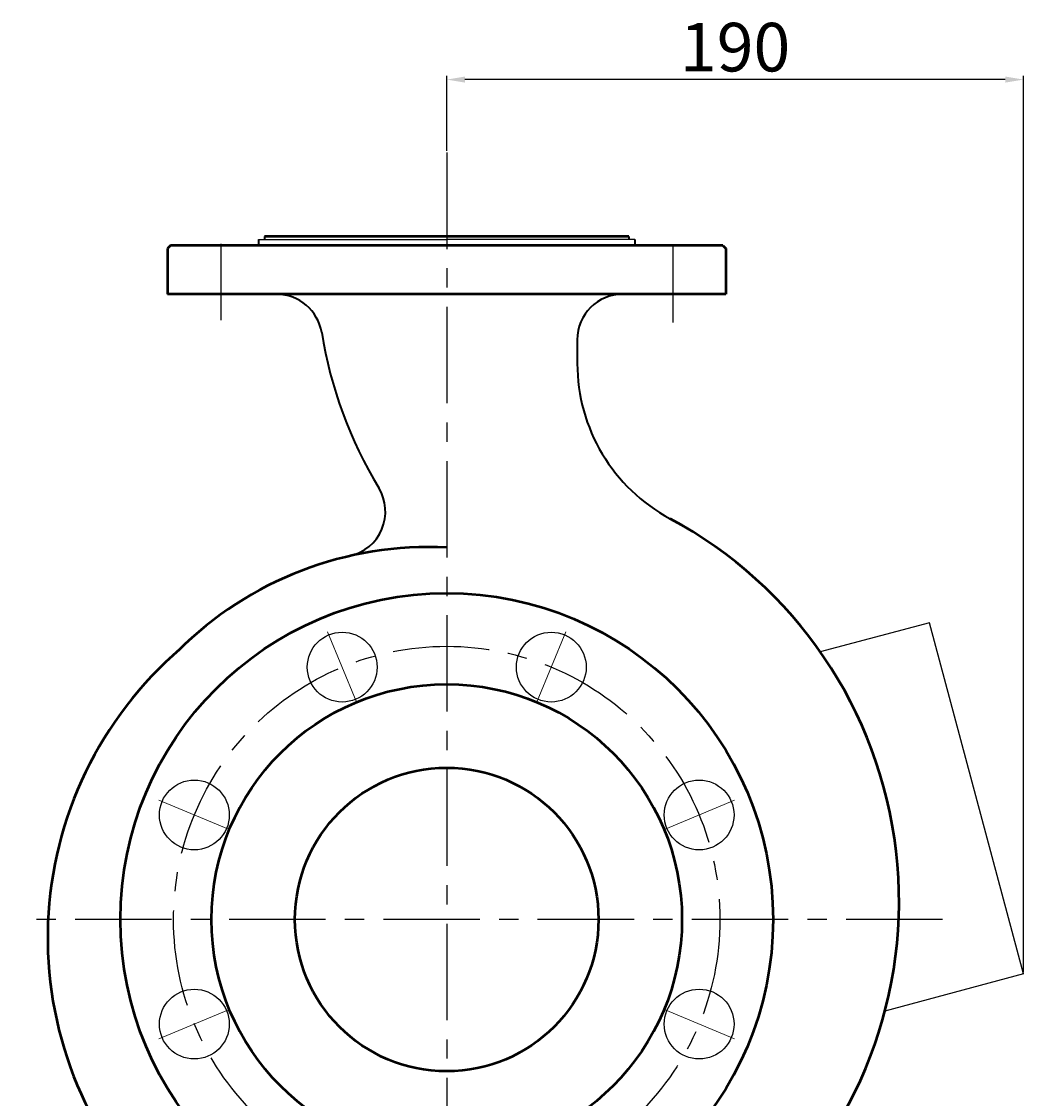
# Model space of a CAD drawing. Units: millimetres. Extents: x 39039 to 41198, y -13891 to -12244.
# Drawn here: x 40803 to 41133, y -12672 to -12317 of the extents above; entities that cross this region are included whole.
import ezdxf

# ---------------------------------------------------------------- set-up
doc = ezdxf.new("R2010")
doc.units = ezdxf.units.MM
doc.linetypes.add('ACAD_ISO04W100', pattern=[30, 24, -3, 0, -3])
doc.linetypes.add('CENTER', pattern=[50.8, 31.75, -6.35, 6.35, -6.35])
doc.layers.add('中心线', color=5, linetype='CENTER', lineweight=13)
doc.layers.add('粗实线', color=7, linetype='Continuous', lineweight=40)
doc.layers.add('尺寸线', color=1, linetype='Continuous')
doc.styles.get("Standard").update_dxf_attribs({"font": 'txt.shx', "height": 16, "bigfont": 'gbcbig.shx'})
doc.dimstyles.new('ISO-25', dxfattribs={"dimtxt": 2.5, "dimasz": 6, "dimexe": 1.25, "dimexo": 0.625, "dimtad": 1, "dimtxsty": 'Standard', "dimcen": 2.5, "dimadec": 0, "dimazin": 0, "dimtfac": 1, "dimtmove": 0, "dimatfit": 3, "dimfxl": 0, "dimarcsym": 0})

# ---------------------------------------------------------------- blocks, each defined once
blk = doc.blocks.new('*D161')
at = {"layer": 'Defpoints', "color": 0, "transparency": 16777216}
for p in [(38910.02, 1377.27), (38910.02, 1353.21), (39100.02, 1082.65)]:
    blk.add_point(p, dxfattribs=at)
at = {"layer": '尺寸线', "color": 0, "lineweight": -2, "transparency": 16777216}
for p, q in [((38910.02, 1353.83), (38910.02, 1378.52)), ((39094.02, 1377.27), (38916.02, 1377.27)), ((39100.02, 1083.27), (39100.02, 1378.52))]:
    blk.add_line(p, q, dxfattribs=at)
at = {"layer": '尺寸线', "color": 0, "transparency": 16777216}
for points in [[(38916.02, 1378.27), (38916.02, 1376.27), (38910.02, 1377.27)], [(39094.02, 1378.27), (39094.02, 1376.27), (39100.02, 1377.27)]]:
    blk.add_solid(points, dxfattribs=at)
at = {"layer": '尺寸线', "color": 0, "transparency": 16777216, "insert": (39005.02, 1385.89), "char_height": 16, "attachment_point": 5}
blk.add_mtext('190', dxfattribs=at)

msp = doc.modelspace()

# ---------------------------------------------------------------- linework, layer by layer
at = {"color": 7, "lineweight": 53}
for p, q in [((40851.679, -12391.032), (40850.679, -12392.032)), ((41033.679, -12391.032), (41034.679, -12392.032))]:
    msp.add_line(p, q, dxfattribs=at)
at = {"color": 7, "linetype": 'ByBlock', "lineweight": 53}
for p, q in [((40942.679, -12391.02), (40851.679, -12391.032)), ((41002.679, -12388.032), (40882.679, -12388.032)), ((41033.679, -12391.032), (40942.679, -12391.02)), ((40942.679, -12407.032), (40850.679, -12407.032)), ((41034.679, -12407.032), (40942.679, -12407.032))]:
    msp.add_line(p, q, dxfattribs=at)
at = {"color": 7, "linetype": 'ACAD_ISO04W100', "lineweight": 53}
for p, q in [((40850.679, -12392.032), (40850.679, -12407.032)), ((41034.679, -12392.032), (41034.679, -12407.032))]:
    msp.add_line(p, q, dxfattribs=at)
for p, q in [((41101.672, -12515.254), (41065.751, -12524.879)), ((41132.679, -12630.972), (41101.672, -12515.254)), ((41132.679, -12630.972), (41087.051, -12643.197))]:
    msp.add_line(p, q)
at = {"color": 7, "linetype": 'ByBlock', "lineweight": 53}
for radius in [107.5, 77.5, 50]:
    msp.add_circle((40942.679, -12613.032), radius, dxfattribs=at)
for centre, radius, start, end in [((40948.679, -12607.032), 143.021, 311.44235, 61.79755), ((40936.679, -12607.032), 116.677, 87.05233, 135), ((40936.679, -12619.032), 125.48, 130.71181, 224.80931)]:
    msp.add_arc(centre, radius, start, end, dxfattribs=at)
at = {"layer": '中心线', "lineweight": -3}
for p, q in [((40942.679, -12360.413), (40942.679, -12935.182)), ((40942.679, -12360.413), (40942.679, -12935.182)), ((40868.241, -12390.407), (40868.241, -12415.65)), ((41017.117, -12391.032), (41017.117, -12416.394)), ((41105.979, -12613.032), (40802.593, -12613.032))]:
    msp.add_line(p, q, dxfattribs=at)
at = {"layer": '中心线'}
for p, q in [((40912.879, -12541.088), (40903.403, -12518.21)), ((40972.479, -12541.088), (40981.955, -12518.21)), ((40870.735, -12583.232), (40847.858, -12573.755)), ((41014.622, -12583.232), (41037.5, -12573.755)), ((40870.735, -12642.831), (40847.858, -12652.308)), ((41014.622, -12642.831), (41037.5, -12652.308))]:
    msp.add_line(p, q, dxfattribs=at)
at = {"layer": '中心线', "lineweight": -3}
msp.add_circle((40942.679, -12613.032), 90, dxfattribs=at)
at = {"layer": '粗实线'}
for p, q in [((40880.678, -12389.032), (40880.677, -12391.028)), ((40882.679, -12388.032), (40882.678, -12389.032)), ((41002.679, -12388.032), (41002.681, -12389.032)), ((41004.679, -12389.032), (41004.681, -12391.028)), ((40985.679, -12422.032), (40985.679, -12429.875))]:
    msp.add_line(p, q, dxfattribs=at)
at = {"layer": '粗实线', "lineweight": -3}
for p, q in [((40880.679, -12389.032), (40942.679, -12389.032)), ((41002.679, -12388.032), (40882.679, -12388.032)), ((41004.679, -12389.032), (40942.679, -12389.032))]:
    msp.add_line(p, q, dxfattribs=at)
for centre in [(40908.237, -12529.882), (40977.12, -12529.882), (40859.53, -12578.59), (41025.828, -12578.59), (40859.53, -12647.473), (41025.828, -12647.473)]:
    msp.add_circle(centre, 11.5, dxfattribs=at)
at = {"layer": '粗实线'}
for centre, radius, start, end in [((40886.67, -12422.082), 15, 9.13587, 89.91915), ((41000.679, -12422.032), 15, 90, 180), ((41041.679, -12397.154), 142, 189.13587, 211.2634), ((41043.679, -12429.875), 58, 180, 241.79755), ((40907.477, -12478.633), 15, 282.81304, 31.2634)]:
    msp.add_arc(centre, radius, start, end, dxfattribs=at)

# ---------------------------------------------------------------- dimensions: what is measured, and where the dimension line sits
at = {"layer": '尺寸线'}
dim = msp.add_linear_dim(base=(40942.679, -12336.349), p1=(41132.679, -12630.972), p2=(40942.679, -12360.413), dimstyle='ISO-25', dxfattribs=at)
dim.commit()
dim.dimension.update_dxf_attribs({"geometry": '*D161', "text_midpoint": (41037.679, -12327.724), "insert": (2032.662, -13713.619)})

doc.saveas('drawing.dxf')
